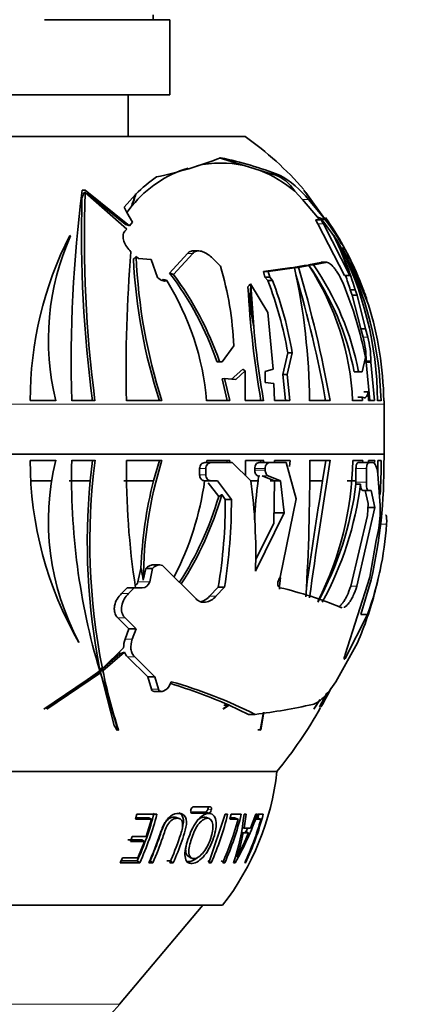
# Model space of a CAD drawing. Units: millimetres. Extents: x 0 to 1478, y 0 to 1758.
# Drawn here: x 621 to 645, y 732 to 791 of the extents above; entities that cross this region are included whole.
import ezdxf
from ezdxf import colors
from ezdxf.entities.mleader import LeaderData, LeaderLine
from ezdxf.math import Vec2, Vec3

# ---------------------------------------------------------------- set-up
doc = ezdxf.new("R2010")
doc.units = ezdxf.units.MM
doc.layers.add('DV3_Défaut', color=7, linetype='Continuous')
doc.layers.add('Défaut', color=7, linetype='Continuous')

# ---------------------------------------------------------------- blocks, each defined once
blk = doc.blocks.new('_DOT')
at = {"color": 0}
blk.add_line((0, 0), (-1, 0), dxfattribs=at)
at = {"color": 0, "const_width": 0.333}
blk.add_lwpolyline([(-0.1665, 0, 1), (0.1665, 0, 1)], format="xyb", close=True, dxfattribs=at)
blk = doc.blocks.new('SE2')
at = {"layer": 'DV3_Défaut', "color": 7, "linetype": 'Continuous', "lineweight": 35}
for p, q in [((628.689, 790.574), (628.689, 790.874)), ((629.689, 790.574), (622.189, 790.574)), ((629.689, 786.074), (629.689, 790.574)), ((629.689, 786.074), (597.689, 786.074)), ((627.189, 783.574), (627.189, 786.074)), ((634.189, 783.574), (593.189, 783.574)), ((632.631, 782.316), (634.127, 781.852)), ((635.089, 781.554), (634.127, 781.852)), ((635.089, 781.554), (636.015, 781.268)), ((624.627, 780.381), (624.439, 780.367)), ((624.439, 780.367), (624.44, 780.366)), ((624.562, 780.228), (624.626, 780.228)), ((624.627, 780.381), (624.625, 780.376)), ((624.625, 780.376), (624.627, 780.376)), ((624.626, 780.228), (627.103, 778.035)), ((624.627, 780.376), (624.627, 780.381)), ((627.282, 778.242), (624.627, 780.376)), ((637.616, 779.818), (637.149, 780.304)), ((637.689, 780.381), (637.689, 780.367)), ((637.694, 780.376), (637.689, 780.381)), ((637.689, 780.376), (637.694, 780.376)), ((637.689, 780.367), (637.69, 780.366)), ((637.69, 780.366), (638.984, 778.592)), ((637.805, 780.228), (637.694, 780.376)), ((637.791, 780.228), (637.817, 780.228)), ((638.867, 778.762), (637.817, 780.228)), ((625.038, 779.941), (624.954, 779.937)), ((627.004, 778.333), (625.038, 779.941)), ((627.627, 780.11), (626.949, 779.351)), ((627.63, 780.155), (627.627, 780.11)), ((627.628, 780.127), (627.649, 780.127)), ((627.648, 780.131), (627.63, 780.155)), ((627.649, 780.127), (627.648, 780.131)), ((638.505, 778.763), (637.616, 779.818)), ((638.984, 778.592), (637.979, 779.818)), ((626.949, 779.351), (627.115, 779.026)), ((627.38, 779.367), (627.109, 779.037)), ((627.115, 779.026), (627.46, 778.459)), ((627.441, 779.435), (627.443, 779.557)), ((627.46, 778.459), (627.282, 778.242)), ((638.761, 778.602), (638.423, 778.602)), ((638.633, 778.602), (638.521, 778.757)), ((638.824, 778.541), (639.699, 777.369)), ((639.248, 778.23), (638.937, 778.665)), ((627.103, 778.035), (626.996, 777.913)), ((640.138, 775.27), (638.54, 778.353)), ((640.438, 775.27), (638.873, 778.353)), ((639.742, 777.497), (639.248, 778.23)), ((623.478, 777.216), (623.549, 777.169)), ((623.698, 777.664), (623.747, 777.632)), ((639.478, 777.664), (639.503, 777.632)), ((631.399, 776.736), (631.089, 776.736)), ((627.544, 776.275), (627.507, 776.272)), ((627.668, 776.397), (627.801, 776.275)), ((627.801, 776.275), (628.561, 776.218)), ((628.561, 776.218), (628.956, 775.153)), ((629.672, 775.411), (630.748, 776.59)), ((629.899, 775.329), (631.059, 776.59)), ((632.17, 776.355), (632.707, 775.823)), ((637.979, 775.904), (638.714, 776.053)), ((638.268, 775.904), (639.007, 776.053)), ((639.048, 776.057), (638.753, 776.057)), ((635.284, 775.506), (636.858, 775.719)), ((635.571, 775.506), (635.284, 775.506)), ((635.37, 775.17), (635.284, 775.506)), ((635.571, 775.506), (637.145, 775.719)), ((635.654, 775.17), (635.571, 775.506)), ((636.858, 775.719), (637.145, 775.719)), ((637.088, 775.754), (637.709, 775.856)), ((637.374, 775.754), (637.088, 775.754)), ((637.374, 775.754), (637.997, 775.856)), ((637.709, 775.856), (637.997, 775.856)), ((638.268, 775.904), (637.979, 775.904)), ((640.583, 775.909), (641.565, 773.517)), ((628.956, 775.153), (628.975, 775.134)), ((629.245, 774.997), (629.285, 775.035)), ((629.285, 775.035), (629.38, 774.997)), ((629.38, 774.997), (629.496, 774.958)), ((635.37, 775.17), (635.654, 775.17)), ((635.538, 774.968), (635.37, 775.17)), ((635.538, 774.968), (635.821, 774.968)), ((635.821, 774.968), (635.654, 775.17)), ((640.138, 775.27), (640.438, 775.27)), ((634.514, 774.77), (634.519, 774.684)), ((634.514, 774.77), (635.537, 773.051)), ((634.701, 772.187), (634.519, 774.684)), ((640.768, 774.401), (640.474, 774.401)), ((640.585, 774.088), (640.474, 774.401)), ((640.877, 774.088), (640.768, 774.401)), ((640.585, 774.088), (640.877, 774.088)), ((641.104, 772.08), (640.585, 774.088)), ((641.386, 772.08), (640.877, 774.088)), ((635.537, 773.051), (635.857, 769.656)), ((641.104, 772.08), (641.386, 772.08)), ((641.241, 771.569), (641.104, 772.08)), ((641.521, 771.569), (641.386, 772.08)), ((633.509, 771.052), (632.807, 770.106)), ((636.431, 769.346), (636.735, 770.64)), ((636.693, 769.346), (636.999, 770.64)), ((636.735, 770.64), (636.999, 770.64)), ((641.375, 770.35), (641.179, 769.492)), ((641.421, 770.074), (641.422, 770.162)), ((641.696, 770.074), (641.698, 770.162)), ((632.498, 770.109), (632.648, 770.121)), ((632.531, 770.106), (632.498, 770.109)), ((632.531, 770.106), (632.807, 770.106)), ((632.807, 770.106), (632.648, 770.121)), ((633.358, 769.038), (634.04, 769.661)), ((633.629, 769.038), (634.196, 769.554)), ((634.195, 767.775), (634.196, 769.554)), ((635.857, 769.656), (635.375, 769.515)), ((641.421, 770.074), (641.696, 770.074)), ((641.421, 770.074), (641.65, 767.775)), ((641.696, 770.074), (641.924, 767.775)), ((632.96, 769.103), (632.809, 769.091)), ((633.114, 767.775), (632.809, 769.091)), ((633.268, 767.775), (632.96, 769.103)), ((632.96, 769.103), (633.629, 769.038)), ((635.375, 769.515), (635.39, 768.856)), ((636.693, 769.346), (636.431, 769.346)), ((636.603, 767.775), (636.431, 769.346)), ((636.865, 767.775), (636.693, 769.346)), ((640.706, 769.495), (640.973, 769.495)), ((640.979, 769.492), (641.179, 769.492)), ((641.179, 769.492), (641.035, 769.527)), ((635.39, 768.856), (635.904, 768.798)), ((635.904, 768.798), (635.943, 767.775)), ((641.19, 767.981), (640.924, 767.981)), ((641.209, 767.775), (641.19, 767.981)), ((641.19, 767.981), (641.301, 767.953)), ((641.553, 768.309), (641.283, 768.309)), ((641.562, 767.775), (641.553, 768.309)), ((622.871, 767.775), (621.333, 767.775)), ((623.817, 767.775), (625.207, 767.775)), ((627.084, 767.775), (629.209, 767.775)), ((631.884, 767.775), (633.268, 767.775)), ((635.292, 767.775), (634.195, 767.775)), ((635.943, 767.775), (636.865, 767.775)), ((638.04, 767.775), (639.263, 767.775)), ((640.612, 767.775), (641.209, 767.775)), ((641.924, 767.775), (641.562, 767.775)), ((642.106, 767.775), (642.313, 767.775)), ((642.494, 767.775), (642.471, 767.775)), ((642.495, 764.595), (642.495, 767.574)), ((621.333, 764.204), (622.871, 764.204)), ((625.212, 764.204), (623.822, 764.204)), ((624.925, 762.977), (625.057, 764.204)), ((629.213, 764.204), (627.089, 764.204)), ((628.712, 762.977), (629.059, 764.204)), ((631.466, 763.707), (631.463, 763.341)), ((632.139, 764.067), (631.768, 764.067)), ((631.836, 763.341), (631.839, 763.707)), ((631.889, 764.204), (631.879, 764.067)), ((633.272, 764.204), (631.889, 764.204)), ((632.139, 764.067), (633.42, 764.067)), ((633.088, 764.067), (633.114, 764.204)), ((633.247, 764.067), (633.272, 764.204)), ((633.42, 764.067), (634.521, 762.981)), ((634.199, 764.204), (635.296, 764.204)), ((634.758, 763.707), (634.758, 763.623)), ((635.268, 764.067), (635.004, 764.067)), ((635.134, 764.204), (635.111, 764.067)), ((635.274, 764.067), (635.268, 764.067)), ((635.296, 764.204), (635.274, 764.067)), ((635.278, 764.067), (635.274, 764.067)), ((635.631, 764.067), (635.278, 764.067)), ((635.388, 763.623), (635.388, 763.707)), ((635.631, 764.067), (636.635, 764.067)), ((635.951, 764.204), (635.95, 764.067)), ((636.873, 764.204), (635.951, 764.204)), ((636.635, 764.067), (637.229, 761.896)), ((636.845, 763.835), (636.873, 764.204)), ((639.271, 764.204), (638.048, 764.204)), ((638.812, 762.977), (639.004, 764.204)), ((641.217, 764.204), (640.62, 764.204)), ((640.816, 763.707), (640.816, 762.977)), ((641.556, 764.067), (640.927, 764.067)), ((641.208, 764.067), (641.217, 764.204)), ((641.434, 762.903), (641.445, 763.707)), ((641.556, 764.067), (641.828, 764.067)), ((641.57, 764.204), (641.933, 764.204)), ((641.573, 764.01), (641.57, 764.204)), ((641.933, 764.204), (641.926, 764.075)), ((642.322, 764.204), (642.115, 764.204)), ((642.48, 764.204), (642.503, 764.204)), ((634.942, 763.275), (634.992, 763.256)), ((634.992, 763.256), (634.958, 762.977)), ((634.992, 763.256), (635.072, 763.275)), ((635.213, 763.275), (635.94, 762.982)), ((636.292, 762.981), (635.567, 763.275)), ((642.123, 763.38), (642.268, 761.492)), ((622.619, 762.977), (621.367, 762.977)), ((624.925, 762.977), (623.659, 762.977)), ((628.712, 762.977), (626.942, 762.977)), ((632.131, 762.981), (631.759, 762.981)), ((631.888, 762.977), (631.764, 762.977)), ((631.972, 762.867), (632.606, 762.032)), ((632.53, 762.981), (632.131, 762.981)), ((633.365, 761.864), (632.53, 762.981)), ((634.958, 762.977), (634.49, 762.977)), ((636.292, 762.981), (635.677, 762.981)), ((635.94, 762.982), (635.905, 760.45)), ((636.527, 761.07), (636.292, 762.981)), ((638.812, 762.977), (638.049, 762.977)), ((640.816, 762.977), (640.294, 762.977)), ((640.816, 762.977), (640.814, 762.903)), ((640.814, 762.903), (640.815, 762.777)), ((641.081, 762.777), (640.815, 762.777)), ((632.793, 762.15), (633.001, 761.864)), ((637.229, 761.896), (636.282, 757.205)), ((641.572, 762.404), (641.216, 762.404)), ((641.364, 762.404), (641.541, 761.623)), ((641.721, 762.404), (641.572, 762.404)), ((641.948, 761.387), (641.721, 762.404)), ((633.365, 761.864), (633.001, 761.864)), ((640.868, 756.682), (641.948, 761.387)), ((641.51, 760.904), (641.541, 761.623)), ((641.948, 761.387), (641.531, 761.387)), ((634.804, 757.581), (636.527, 761.07)), ((636.527, 761.07), (635.912, 761.07)), ((641.51, 760.904), (640.5, 756.682)), ((635.905, 760.45), (634.828, 758.275)), ((642.14, 759.945), (642.029, 759.402)), ((642.029, 759.402), (641.649, 757.205)), ((629.068, 757.944), (628.67, 757.944)), ((629.307, 757.857), (631.25, 755.915)), ((627.95, 757.734), (627.766, 756.93)), ((627.959, 757.745), (627.95, 757.734)), ((627.968, 757.734), (627.95, 757.734)), ((627.959, 757.745), (627.968, 757.734)), ((628.254, 757.734), (628.099, 757.04)), ((628.272, 757.754), (628.254, 757.734)), ((628.657, 757.734), (628.254, 757.734)), ((628.479, 756.93), (628.657, 757.734)), ((628.657, 757.734), (628.675, 757.754)), ((636.282, 757.205), (636.261, 757.176)), ((641.649, 757.205), (640.173, 752.587)), ((632.579, 756.614), (632.064, 756.068)), ((632.443, 756.068), (632.953, 756.614)), ((632.953, 756.614), (632.579, 756.614)), ((641.715, 757.048), (641.103, 754.982)), ((627.133, 756.57), (626.799, 756.242)), ((627.55, 756.57), (627.133, 756.57)), ((627.22, 756.242), (627.55, 756.57)), ((627.55, 756.57), (628.038, 756.57)), ((640.164, 752.351), (641.509, 754.982)), ((641.509, 754.982), (641.103, 754.982)), ((626.579, 754.779), (627.241, 754.118)), ((627.664, 754.118), (627.007, 754.779)), ((627.241, 754.118), (627.014, 753.498)), ((627.664, 754.118), (627.241, 754.118)), ((627.441, 753.498), (627.664, 754.118)), ((624.25, 753.327), (624.249, 753.298)), ((640.898, 753.287), (639.601, 750.946)), ((625.515, 751.602), (626.692, 752.621)), ((626.922, 752.985), (625.65, 751.751)), ((625.681, 751.602), (626.97, 752.729)), ((626.97, 752.729), (626.692, 752.621)), ((627.162, 752.435), (628.37, 751.247)), ((628.794, 751.247), (627.593, 752.435)), ((622.148, 749.321), (625.362, 751.48)), ((622.324, 749.321), (625.528, 751.48)), ((625.493, 751.612), (622.339, 749.35)), ((625.362, 751.48), (625.528, 751.48)), ((625.485, 751.751), (625.65, 751.751)), ((625.515, 751.602), (625.681, 751.602)), ((626.354, 748.333), (625.515, 751.602)), ((625.528, 751.48), (626.598, 748.04)), ((628.37, 751.247), (628.578, 750.503)), ((628.794, 751.247), (628.37, 751.247)), ((629.005, 750.503), (628.794, 751.247)), ((629.77, 750.958), (629.668, 750.734)), ((628.761, 750.374), (629.186, 750.374)), ((639.077, 750.276), (638.626, 749.453)), ((632.877, 749.321), (633.228, 749.559)), ((633.208, 749.568), (632.896, 749.35)), ((632.906, 749.568), (632.926, 749.559)), ((633.228, 749.559), (632.926, 749.559)), ((633.228, 749.559), (634.39, 748.999)), ((638.289, 749.321), (638.669, 749.888)), ((638.654, 749.878), (638.307, 749.35)), ((622.339, 749.35), (622.324, 749.321)), ((632.896, 749.35), (632.877, 749.321)), ((634.793, 748.999), (634.39, 748.999)), ((635.275, 749.125), (635.092, 748.04)), ((635.116, 748.08), (635.312, 749.13)), ((638.307, 749.35), (638.289, 749.321)), ((626.519, 748.08), (626.517, 748.04)), ((626.519, 748.08), (626.613, 748.08)), ((626.598, 748.04), (626.613, 748.08)), ((634.953, 748.08), (635.116, 748.08)), ((635.092, 748.04), (635.116, 748.08)), ((636.089, 745.574), (615.189, 745.574)), ((636.089, 745.574), (615.189, 745.574)), ((631.006, 743.158), (631.82, 743.158)), ((631.006, 743.091), (632.022, 743.091)), ((632.109, 743.471), (631.094, 743.471)), ((631.82, 743.158), (632.022, 743.091)), ((627.716, 743.025), (627.637, 742.733)), ((627.637, 742.733), (628.591, 742.733)), ((627.66, 742.805), (628.428, 742.805)), ((628.908, 743.025), (627.716, 743.025)), ((628.591, 742.733), (628.27, 741.694)), ((628.428, 742.805), (628.591, 742.733)), ((630.264, 742.759), (630.08, 742.832)), ((632.04, 742.77), (631.837, 742.843)), ((632.994, 743.025), (632.01, 740.122)), ((633.142, 743.025), (632.994, 743.025)), ((633.345, 743.025), (633.27, 742.733)), ((633.27, 742.733), (633.761, 742.733)), ((633.296, 742.805), (633.541, 742.805)), ((633.959, 743.025), (633.345, 743.025)), ((633.541, 742.805), (633.761, 742.733)), ((634.247, 743.025), (634.121, 743.025)), ((634.128, 742.2), (634.247, 743.025)), ((634.823, 743.025), (634.511, 742.2)), ((634.916, 743.025), (634.823, 743.025)), ((634.944, 743.025), (634.867, 742.733)), ((634.867, 742.733), (635.128, 742.733)), ((634.893, 742.805), (635.128, 742.733)), ((635.267, 743.025), (634.944, 743.025)), ((633.96, 741.952), (634.074, 741.908)), ((634.009, 742.243), (634.128, 742.2)), ((634.074, 741.908), (634.388, 741.908)), ((634.511, 742.2), (634.128, 742.2)), ((634.162, 741.994), (634.388, 741.908)), ((627.182, 741.495), (628.01, 741.495)), ((627.435, 741.694), (627.33, 741.402)), ((627.33, 741.402), (628.167, 741.402)), ((628.27, 741.694), (627.435, 741.694)), ((628.167, 741.402), (627.771, 740.416)), ((628.01, 741.495), (628.167, 741.402)), ((626.854, 740.416), (626.719, 740.122)), ((626.719, 740.122), (627.883, 740.122)), ((626.777, 740.235), (627.731, 740.235)), ((627.771, 740.416), (626.854, 740.416)), ((627.731, 740.235), (627.883, 740.122)), ((628.428, 740.122), (628.658, 740.122)), ((628.498, 740.235), (628.658, 740.122)), ((629.509, 740.235), (629.71, 740.235)), ((629.681, 740.122), (629.884, 740.122)), ((629.71, 740.235), (629.884, 740.122)), ((630.778, 740.509), (630.967, 740.398)), ((631.96, 740.235), (632.158, 740.122)), ((632.01, 740.122), (632.158, 740.122)), ((632.759, 740.235), (632.966, 740.122)), ((632.845, 740.122), (632.966, 740.122)), ((633.498, 740.122), (633.595, 740.122)), ((633.511, 740.167), (633.595, 740.122)), ((634.162, 740.122), (634.216, 740.122)), ((632.839, 737.574), (594.539, 737.574)), ((626.684, 731.65), (631.656, 737.574))]:
    blk.add_line(p, q, dxfattribs=at)
at = {"layer": 'DV3_Défaut', "color": 7, "linetype": 'Continuous', "lineweight": 18}
for p, q in [((636.015, 781.268), (636.251, 781.268)), ((637.616, 779.818), (637.979, 779.818)), ((638.54, 778.353), (638.873, 778.353)), ((630.748, 776.59), (631.059, 776.59)), ((638.714, 776.053), (639.007, 776.053)), ((629.245, 774.997), (629.38, 774.997)), ((641.241, 771.569), (641.521, 771.569)), ((641.422, 770.162), (641.698, 770.162)), ((642.495, 767.574), (584.884, 767.574)), ((584.883, 764.554), (642.495, 764.554)), ((642.495, 764.595), (584.884, 764.595)), ((631.839, 763.707), (631.466, 763.707)), ((635.388, 763.707), (634.758, 763.707)), ((641.445, 763.707), (640.816, 763.707)), ((631.836, 763.341), (631.463, 763.341)), ((635.388, 763.623), (634.758, 763.623)), ((635.072, 763.275), (634.942, 763.275)), ((635.567, 763.275), (635.213, 763.275)), ((641.434, 762.903), (640.814, 762.903)), ((642.642, 760.376), (642.22, 760.376)), ((628.675, 757.754), (628.272, 757.754)), ((628.479, 756.93), (627.766, 756.93)), ((640.868, 756.682), (640.5, 756.682)), ((627.22, 756.242), (626.799, 756.242)), ((632.443, 756.068), (632.064, 756.068)), ((627.007, 754.779), (626.579, 754.779)), ((627.441, 753.498), (627.014, 753.498)), ((627.593, 752.435), (627.162, 752.435)), ((640.164, 752.351), (640.103, 752.351)), ((629.005, 750.503), (628.578, 750.503)), ((630.975, 743.102), (631.006, 743.091)), ((631.961, 743.345), (632.164, 743.281)), ((626.684, 731.65), (600.694, 731.65))]:
    blk.add_line(p, q, dxfattribs=at)
at = {"layer": 'DV3_Défaut', "color": 7, "linetype": 'Continuous', "lineweight": 35}
for centre, radius, start, end in [((622.931, 767.574), 19.564, 41.0066, 54.86819), ((624.292, 803.488), 22.788, 281.63324, 291.70508), ((632.762, 775.172), 6.819, 78.45449, 102.45126), ((627.641, 758.732), 24.124, 69.08978, 77.84631), ((632.762, 775.172), 6.819, 106.94061, 141.29865), ((632.323, 774.674), 7.416, 49.40162, 68.10197), ((633.788, 774.052), 8.64, 124.55359, 135.28296), ((633.452, 776.177), 5.809, 38.81099, 61.20009), ((706.703, 769.984), 82.916, 172.80714, 181.52722), ((699.612, 777.487), 75.036, 177.90682, 187.43717), ((701.934, 777.833), 77.533, 178.47037, 187.45412), ((622.931, 767.574), 19.564, 23.09672, 34.79684), ((643.187, 767.775), 21.854, 153.09611, 180), ((637.595, 771.433), 15.172, 155.88324, 193.95275), ((623.9, 770.026), 17.35, 17.59262, 26.11739), ((621.183, 768.593), 20.428, 16.51884, 26.26148), ((620.962, 767.569), 21.145, 0.55572, 27.60824), ((624.125, 767.898), 18.332, 30.17011, 31.57733), ((717.321, 769.494), 90.253, 175.43047, 181.09147), ((621.127, 767.266), 21.192, 1.37513, 27.16094), ((660.801, 777.963), 33.337, 182.9065, 197.795), ((660.46, 777.808), 32.822, 182.46472, 197.80007), ((624.125, 767.898), 18.332, 21.05248, 28.12088), ((614.013, 770.225), 19.513, 2.43048, 16.67032), ((598.179, 767.305), 39.864, 0.67468, 12.18509), ((565.324, 754.489), 75.123, 10.18666, 16.44387), ((624.404, 766.342), 16.604, 10.94418, 35.15905), ((624.593, 767.056), 16.035, 2.5685, 33.28415), ((624.533, 766.332), 16.741, 10.89108, 34.87426), ((615.802, 766.417), 16.139, 4.82451, 31.95203), ((614.651, 764.002), 18.863, 18.89143, 37.218), ((614.686, 763.967), 18.987, 18.91078, 36.75429), ((615.202, 767.015), 21.836, 9.55646, 21.35865), ((615.106, 767.003), 22.193, 9.43284, 21.03178), ((568.192, 755), 71.953, 10.22602, 16.39816), ((621.184, 768.529), 20.164, 16.93087, 19.57388), ((693.809, 777.938), 59.549, 183.23446, 189.82695), ((619.768, 766.291), 21.985, 10.64074, 22.62735), ((623.585, 767.791), 18.873, 18.66371, 20.9168), ((622.575, 767.579), 19.897, 0.56234, 17.36145), ((687.352, 776.986), 52.869, 185.20809, 190.03388), ((635.746, 770.146), 5.676, 0.16493, 14.52246), ((636.067, 770.169), 5.631, 359.93122, 14.39829), ((622.931, 767.574), 19.564, 0, 0.58631), ((643.995, 764.595), 1.5, 180, 181.54199), ((613.489, 763.774), 29.017, 0.84976, 1.54199), ((643.187, 764.204), 21.854, 180, 209.93524), ((637.595, 760.546), 15.172, 166.04725, 208.41001), ((664.04, 763.134), 40.232, 178.47576, 196.64106), ((663.449, 759.317), 38.549, 172.71617, 191.31883), ((673.607, 763.695), 46.521, 179.37381, 188.81059), ((652.429, 756.923), 24.331, 162.58637, 179.72316), ((699.037, 764.705), 64.839, 180.44275, 181.25541), ((512.64, 763.596), 125.409, 356.54818, 0.27794), ((996.113, 706.434), 361.489, 170.804, 172.12271), ((621.294, 764.502), 19.327, 333.24302, 359.1169), ((613.117, 763.722), 29.366, 346.86448, 0.94016), ((609.02, 763.666), 33.099, 359.61549, 0.93092), ((609.199, 764.176), 33.122, 356.49266, 0.0482), ((663.55, 759.278), 38.802, 174.52935, 191.18579), ((652.543, 756.879), 24.599, 165.64799, 177.98379), ((614.115, 765.418), 17.817, 332.63818, 352.13832), ((603.701, 758.659), 31.122, 358.01515, 7.98367), ((670.848, 758.39), 36.181, 172.71695, 176.42941), ((1077.16, 693.867), 443.762, 171.04054, 171.88058), ((621.305, 765.196), 19.659, 331.15326, 352.93246), ((621.406, 765.235), 19.828, 331.29227, 352.87905), ((613.064, 767.829), 20.383, 327.58629, 343.47807), ((613.199, 767.83), 20.401, 327.29305, 343.83541), ((602.047, 761.71), 30.954, 350.52432, 0.28529), ((601.923, 761.691), 31.442, 350.70785, 0.31551), ((635.251, 761.291), 7.02, 348.94535, 1.63817), ((622.488, 761.79), 20.204, 340.30528, 355.98483), ((351.095, 783.51), 286.415, 354.58808, 354.72518), ((613.489, 763.774), 29.417, 345.43025, 347.92559), ((627.289, 757.061), 0.495, 311.89833, 344.63066), ((628.014, 757.049), 0.48, 272.85708, 345.56782), ((631.211, 734.69), 22.466, 67.22477, 76.99308), ((622.496, 761.346), 20.09, 336.35066, 345.68255), ((628.223, 753.018), 1.301, 158.33384, 181.44015), ((627.385, 752.99), 0.785, 200.15236, 208.09298), ((627.648, 752.962), 0.717, 199.02204, 227.32557), ((658.496, 758.403), 33.512, 191.70839, 197.94044), ((619.38, 717.266), 35.137, 66.8256, 72.85848), ((621.586, 722.556), 29.558, 63.46094, 73.92531), ((619.243, 760.546), 22.419, 330.36136, 333.40014), ((613.489, 763.774), 29.017, 330.4522, 332.94304), ((630.337, 784.82), 36.097, 277.08999, 282.61842), ((613.489, 763.774), 29.017, 321.15643, 330.32416), ((620.191, 747.373), 16, 322.23566, 353.54544), ((612.596, 747.192), 16.658, 335.31411, 345.75139), ((612.485, 747.191), 16.944, 335.34205, 345.76462), ((616.097, 747.186), 17.545, 336.2601, 346.28084), ((616.937, 747.17), 17.399, 336.10395, 345.22338), ((617.048, 747.187), 17.416, 336.06856, 346.17299), ((620.319, 744.47), 13.877, 341.73987, 354.01952), ((617.755, 749.086), 18.2, 330.49376, 340.546), ((619.113, 747.178), 16.621, 334.88003, 344.48656), ((619.219, 747.195), 16.581, 334.75195, 345.43374), ((619.229, 747.197), 16.325, 344.33129, 345.01328), ((619.908, 747.938), 15.685, 331.53854, 337.3917), ((622.977, 744.025), 11.297, 341.61803, 349.1978), ((617.786, 749.067), 17.922, 336.65206, 337.46864), ((613.034, 747.125), 16.912, 335.53703, 341.85029), ((613.631, 742.603), 17.04, 291.70892, 320)]:
    blk.add_arc(centre, radius, start, end, dxfattribs=at)
for centre, major_axis, ratio, start_param, end_param in [((635.631, 776.308), (0, 5.018), 0.5, 5.633528, 6.12956), ((641.288, 770.868), (0, 21.462), 0.866025, 1.119513, 1.136277), ((610.363, 761.812), (0, 24.816), 0.866025, -0.751665, -0.725651), ((639.021, 768.238), (0, 23.03), 0.57735, 1.029221, 1.066481), ((635.019, 773.018), (0, 14.611), 0.57735, 1.062681, 1.11611), ((658.634, 771.433), (-27.021, -5.343), 0.525512, -0.581692, -0.568741), ((661.177, 771.433), (-26.599, 3.791), 0.552293, 0.036575, 0.202855), ((653.186, 758.96), (-25.307, 0), 0.57735, 0.083977, 0.131786), ((641.288, 761.111), (0, -21.462), 0.866025, -0.93307, -0.918346)]:
    blk.add_ellipse(centre, major_axis=major_axis, ratio=ratio, start_param=start_param, end_param=end_param, dxfattribs=at)
for points, knots in [([(638.54, 778.353), (638.483, 778.442), (638.44, 778.522), (638.416, 778.588), (638.414, 778.602), (638.422, 778.602)], [0, 0, 0, 0, 0.686459, 0.686459, 1, 1, 1, 1]), ([(638.873, 778.353), (638.817, 778.442), (638.775, 778.522), (638.753, 778.59), (638.752, 778.604), (638.773, 778.599), (638.796, 778.577), (638.824, 778.541)], [0, 0, 0, 0, 0.5, 0.5, 0.75, 0.75, 1, 1, 1, 1]), ([(626.996, 777.913), (626.932, 777.842), (626.897, 777.748), (626.882, 777.54), (626.901, 777.426), (627.02, 777.086), (627.172, 776.869), (627.355, 776.684)], [0, 0, 0, 0, 0.25, 0.25, 0.5, 0.5, 1, 1, 1, 1]), ([(630.748, 776.59), (630.804, 776.658), (630.881, 776.704), (631.007, 776.732), (631.046, 776.736), (631.086, 776.736)], [0, 0, 0, 0, 0.70512, 0.70512, 1, 1, 1, 1]), ([(631.059, 776.59), (631.115, 776.658), (631.192, 776.703), (631.368, 776.743), (631.468, 776.739), (631.673, 776.688), (631.777, 776.642), (631.981, 776.519), (632.078, 776.444), (632.17, 776.355)], [0, 0, 0, 0, 0.25, 0.25, 0.5, 0.5, 0.75, 0.75, 1, 1, 1, 1]), ([(639.007, 776.053), (639.068, 776.067), (639.145, 776.045), (639.315, 775.932), (639.412, 775.839), (639.558, 775.658), (639.608, 775.59), (639.706, 775.444), (639.754, 775.366), (639.895, 775.118), (639.983, 774.937), (640.061, 774.749)], [0, 0, 0, 0, 0.25, 0.25, 0.5, 0.5, 0.625, 0.625, 0.75, 0.75, 1, 1, 1, 1]), ([(628.975, 775.134), (629.051, 775.056), (629.141, 774.996), (629.324, 774.929), (629.421, 774.924), (629.496, 774.958)], [0, 0, 0, 0, 0.5, 0.5, 1, 1, 1, 1]), ([(641.301, 767.953), (641.352, 767.94), (641.401, 767.966), (641.466, 768.058), (641.486, 768.097), (641.522, 768.191), (641.539, 768.247), (641.553, 768.309)], [0, 0, 0, 0, 0.5, 0.5, 0.75, 0.75, 1, 1, 1, 1]), ([(631.768, 764.067), (631.692, 764.067), (631.616, 764.032), (631.502, 763.9), (631.467, 763.806), (631.466, 763.707)], [0, 0, 0, 0, 0.5, 0.5, 1, 1, 1, 1]), ([(631.839, 763.707), (631.84, 763.806), (631.875, 763.901), (631.987, 764.031), (632.063, 764.067), (632.139, 764.067)], [0, 0, 0, 0, 0.5, 0.5, 1, 1, 1, 1]), ([(635.004, 764.067), (634.941, 764.067), (634.878, 764.029), (634.786, 763.897), (634.758, 763.803), (634.758, 763.707)], [0, 0, 0, 0, 0.5, 0.5, 1, 1, 1, 1]), ([(635.388, 763.707), (635.388, 763.803), (635.416, 763.897), (635.506, 764.029), (635.569, 764.067), (635.631, 764.067)], [0, 0, 0, 0, 0.5, 0.5, 1, 1, 1, 1]), ([(640.927, 764.067), (640.898, 764.067), (640.87, 764.029), (640.828, 763.897), (640.816, 763.803), (640.816, 763.707)], [0, 0, 0, 0, 0.5, 0.5, 1, 1, 1, 1]), ([(641.445, 763.707), (641.445, 763.803), (641.458, 763.897), (641.499, 764.029), (641.528, 764.067), (641.556, 764.067)], [0, 0, 0, 0, 0.5, 0.5, 1, 1, 1, 1]), ([(641.828, 764.067), (641.892, 764.067), (641.954, 764.004), (642.057, 763.765), (642.098, 763.591), (642.123, 763.38)], [0, 0, 0, 0, 0.5, 0.5, 1, 1, 1, 1]), ([(631.463, 763.341), (631.462, 763.243), (631.496, 763.148), (631.607, 763.017), (631.683, 762.981), (631.759, 762.981)], [0, 0, 0, 0, 0.5, 0.5, 1, 1, 1, 1]), ([(632.131, 762.981), (632.054, 762.981), (631.98, 763.017), (631.869, 763.148), (631.835, 763.243), (631.836, 763.341)], [0, 0, 0, 0, 0.5, 0.5, 1, 1, 1, 1]), ([(634.758, 763.623), (634.758, 763.543), (634.777, 763.465), (634.844, 763.34), (634.89, 763.295), (634.942, 763.275)], [0, 0, 0, 0, 0.5, 0.5, 1, 1, 1, 1]), ([(635.567, 763.275), (635.516, 763.295), (635.47, 763.34), (635.405, 763.465), (635.388, 763.543), (635.388, 763.623)], [0, 0, 0, 0, 0.5, 0.5, 1, 1, 1, 1]), ([(641.081, 762.777), (641.086, 762.67), (641.103, 762.573), (641.152, 762.441), (641.184, 762.404), (641.216, 762.404)], [0, 0, 0, 0, 0.5, 0.5, 1, 1, 1, 1]), ([(641.572, 762.404), (641.533, 762.404), (641.495, 762.457), (641.444, 762.639), (641.43, 762.769), (641.434, 762.903)], [0, 0, 0, 0, 0.5, 0.5, 1, 1, 1, 1]), ([(642.642, 760.376), (642.661, 760.676), (642.649, 760.849), (642.609, 760.921), (642.599, 760.929), (642.588, 760.929)], [0, 0, 0, 0, 0.789914, 0.789914, 1, 1, 1, 1]), ([(628.671, 757.944), (628.644, 757.944), (628.618, 757.941), (628.477, 757.916), (628.362, 757.852), (628.272, 757.754)], [0, 0, 0, 0, 0.186517, 0.186517, 1, 1, 1, 1]), ([(628.675, 757.754), (628.765, 757.852), (628.877, 757.916), (629.107, 757.957), (629.223, 757.933), (629.307, 757.857)], [0, 0, 0, 0, 0.5, 0.5, 1, 1, 1, 1]), ([(636.261, 757.176), (636.188, 757.081), (636.142, 756.941), (636.142, 756.756), (636.153, 756.701), (636.197, 756.617), (636.229, 756.589), (636.267, 756.579)], [0, 0, 0, 0, 0.5, 0.5, 0.75, 0.75, 1, 1, 1, 1]), ([(640.5, 756.682), (640.436, 756.474), (640.362, 756.281), (640.239, 756.021), (640.197, 755.941), (640.112, 755.794), (640.068, 755.727), (639.98, 755.61), (639.936, 755.561), (639.868, 755.496), (639.842, 755.474), (639.817, 755.456)], [0, 0, 0, 0, 0.357488, 0.357488, 0.536233, 0.536233, 0.714977, 0.714977, 0.893721, 0.893721, 1, 1, 1, 1]), ([(640.08, 755.4), (640.098, 755.406), (640.116, 755.414), (640.175, 755.447), (640.217, 755.478), (640.304, 755.559), (640.348, 755.61), (640.436, 755.726), (640.479, 755.792), (640.565, 755.939), (640.607, 756.02), (640.729, 756.278), (640.804, 756.474), (640.868, 756.682)], [0, 0, 0, 0, 0.068969, 0.068969, 0.224141, 0.224141, 0.379312, 0.379312, 0.534484, 0.534484, 0.689656, 0.689656, 1, 1, 1, 1]), ([(626.799, 756.242), (626.696, 756.142), (626.607, 756.03), (626.46, 755.778), (626.407, 755.643), (626.368, 755.435), (626.362, 755.367), (626.365, 755.231), (626.374, 755.164), (626.425, 754.976), (626.491, 754.865), (626.579, 754.779)], [0, 0, 0, 0, 0.25, 0.25, 0.5, 0.5, 0.625, 0.625, 0.75, 0.75, 1, 1, 1, 1]), ([(627.007, 754.779), (626.963, 754.822), (626.926, 754.87), (626.863, 754.977), (626.838, 755.037), (626.786, 755.224), (626.783, 755.363), (626.833, 755.641), (626.886, 755.777), (627.029, 756.027), (627.118, 756.142), (627.22, 756.242)], [0, 0, 0, 0, 0.125, 0.125, 0.25, 0.25, 0.5, 0.5, 0.75, 0.75, 1, 1, 1, 1]), ([(631.25, 755.915), (631.322, 755.835), (631.412, 755.777), (631.61, 755.712), (631.716, 755.705), (631.934, 755.737), (632.043, 755.776), (632.254, 755.895), (632.352, 755.972), (632.443, 756.068)], [0, 0, 0, 0, 0.25, 0.25, 0.5, 0.5, 0.75, 0.75, 1, 1, 1, 1]), ([(632.064, 756.068), (631.972, 755.972), (631.873, 755.895), (631.683, 755.789), (631.599, 755.755), (631.514, 755.735)], [0, 0, 0, 0, 0.5614954, 0.5614954, 1, 1, 1, 1]), ([(627.593, 752.435), (627.529, 752.493), (627.478, 752.562), (627.399, 752.721), (627.373, 752.809), (627.336, 753.092), (627.367, 753.299), (627.441, 753.498)], [0, 0, 0, 0, 0.25, 0.25, 0.5, 0.5, 1, 1, 1, 1]), ([(640.173, 752.587), (640.131, 752.485), (640.104, 752.388), (640.099, 752.311), (640.103, 752.296), (640.125, 752.299), (640.142, 752.318), (640.164, 752.351)], [0, 0, 0, 0, 0.5, 0.5, 0.75, 0.75, 1, 1, 1, 1]), ([(629.668, 750.734), (629.6, 750.587), (629.468, 750.463), (629.26, 750.376), (629.188, 750.365), (629.067, 750.396), (629.021, 750.44), (629.005, 750.503)], [0, 0, 0, 0, 0.5, 0.5, 0.75, 0.75, 1, 1, 1, 1]), ([(639.601, 750.946), (639.346, 750.552), (639.099, 750.239), (638.628, 749.778), (638.415, 749.642), (638.223, 749.595)], [0, 0, 0, 0, 0.5, 0.5, 1, 1, 1, 1]), ([(628.578, 750.503), (628.595, 750.44), (628.641, 750.396), (628.72, 750.376), (628.74, 750.374), (628.76, 750.374)], [0, 0, 0, 0, 0.765984, 0.765984, 1, 1, 1, 1]), ([(629.884, 740.122), (630.071, 740.543), (630.242, 740.974), (630.473, 741.63), (630.549, 741.851), (630.671, 742.297), (630.706, 742.538), (630.622, 742.923), (630.493, 743.032), (630.193, 743.093), (630.023, 743.076), (629.681, 742.904), (629.516, 742.729), (629.27, 742.317), (629.18, 742.086), (629.105, 741.857)], [0, 0, 0, 0, 0.25, 0.25, 0.375, 0.375, 0.5, 0.5, 0.625, 0.625, 0.75, 0.75, 0.875, 0.875, 1, 1, 1, 1]), ([(630.428, 742.166), (630.431, 742.176), (630.433, 742.185), (630.491, 742.418), (630.519, 742.649), (630.431, 742.979), (630.338, 743.069), (630.226, 743.111)], [0, 0, 0, 0, 0.021827, 0.021827, 0.563076, 0.563076, 1, 1, 1, 1]), ([(630.77, 741.522), (630.645, 741.151), (630.562, 740.774), (630.611, 740.348), (630.654, 740.23), (630.805, 740.09), (630.91, 740.067), (631.248, 740.094), (631.526, 740.273), (631.999, 740.863), (632.18, 741.235), (632.427, 741.975), (632.492, 742.362), (632.383, 742.94), (632.203, 743.087), (631.761, 743.059), (631.496, 742.876), (631.06, 742.275), (630.895, 741.893), (630.77, 741.522)], [0, 0, 0, 0, 0.125, 0.125, 0.1875, 0.1875, 0.25, 0.25, 0.375, 0.375, 0.5, 0.5, 0.625, 0.625, 0.75, 0.75, 0.875, 0.875, 1, 1, 1, 1]), ([(630.94, 743.285), (630.934, 743.26), (630.93, 743.236), (630.929, 743.19), (630.932, 743.169), (630.95, 743.113), (630.975, 743.091), (631.006, 743.091)], [0, 0, 0, 0, 0.25, 0.25, 0.5, 0.5, 1, 1, 1, 1]), ([(631.094, 743.471), (631.063, 743.471), (631.029, 743.45), (630.972, 743.38), (630.951, 743.332), (630.94, 743.285)], [0, 0, 0, 0, 0.5, 0.5, 1, 1, 1, 1]), ([(631.82, 743.158), (631.848, 743.158), (631.879, 743.18), (631.918, 743.232), (631.93, 743.253), (631.949, 743.297), (631.956, 743.321), (631.961, 743.345)], [0, 0, 0, 0, 0.5, 0.5, 0.75, 0.75, 1, 1, 1, 1]), ([(631.961, 743.345), (631.967, 743.369), (631.971, 743.392), (631.972, 743.436), (631.97, 743.455), (631.966, 743.471)], [0, 0, 0, 0, 0.519389, 0.519389, 1, 1, 1, 1]), ([(632.022, 743.091), (632.049, 743.091), (632.081, 743.113), (632.133, 743.183), (632.153, 743.231), (632.165, 743.282)], [0, 0, 0, 0, 0.5, 0.5, 1, 1, 1, 1]), ([(632.165, 743.282), (632.169, 743.303), (632.174, 743.327), (632.175, 743.372), (632.173, 743.394), (632.158, 743.449), (632.137, 743.471), (632.109, 743.471)], [0, 0, 0, 0, 0.25, 0.25, 0.5, 0.5, 1, 1, 1, 1]), ([(628.498, 740.235), (628.718, 740.722), (628.916, 741.221), (629.178, 741.987), (629.251, 742.257), (629.461, 742.605), (629.55, 742.707), (629.741, 742.832), (629.839, 742.855), (629.983, 742.856), (630.035, 742.85), (630.082, 742.831)], [0, 0, 0, 0, 0.465634, 0.465634, 0.698451, 0.698451, 0.814859, 0.814859, 0.931268, 0.931268, 1, 1, 1, 1]), ([(628.658, 740.122), (628.882, 740.616), (629.083, 741.123), (629.348, 741.9), (629.422, 742.173), (629.634, 742.527), (629.724, 742.631), (629.916, 742.758), (630.015, 742.783), (630.199, 742.786), (630.287, 742.766), (630.416, 742.639), (630.449, 742.531), (630.454, 742.159), (630.357, 741.89), (630.097, 741.118), (629.9, 740.614), (629.681, 740.122)], [0, 0, 0, 0, 0.25, 0.25, 0.375, 0.375, 0.4375, 0.4375, 0.5, 0.5, 0.5625, 0.5625, 0.625, 0.625, 0.75, 0.75, 1, 1, 1, 1]), ([(630.979, 741.551), (631.076, 741.842), (631.198, 742.143), (631.535, 742.628), (631.746, 742.773), (632.092, 742.794), (632.227, 742.657), (632.283, 742.178), (632.226, 741.874), (632.033, 741.297), (631.889, 741.002), (631.527, 740.533), (631.307, 740.374), (630.956, 740.359), (630.827, 740.484), (630.805, 740.962), (630.882, 741.259), (630.979, 741.551)], [0, 0, 0, 0, 0.125, 0.125, 0.25, 0.25, 0.375, 0.375, 0.5, 0.5, 0.625, 0.625, 0.75, 0.75, 0.875, 0.875, 1, 1, 1, 1]), ([(631.343, 742.662), (631.469, 742.78), (631.603, 742.848), (631.761, 742.858), (631.8, 742.851), (631.836, 742.837)], [0, 0, 0, 0, 0.736962, 0.736962, 1, 1, 1, 1]), ([(630.783, 740.515), (630.696, 740.567), (630.639, 740.673), (630.626, 740.918), (630.635, 741.02), (630.654, 741.127)], [0, 0, 0, 0, 0.623594, 0.623594, 1, 1, 1, 1])]:
    blk.add_open_spline(points, degree=3, knots=knots, dxfattribs=at)
for points, degree in [([(638.984, 778.592), (638.744, 778.677), (638.505, 778.763)], 2), ([(627.004, 778.333), (627.143, 778.288), (627.282, 778.242)], 2), ([(627.668, 776.397), (627.605, 776.336), (627.544, 776.275)], 2), ([(638.714, 776.053), (638.726, 776.056), (638.738, 776.057), (638.751, 776.057)], 3), ([(629.899, 775.329), (629.785, 775.37), (629.672, 775.411)], 2), ([(634.196, 769.554), (634.118, 769.608), (634.04, 769.661)], 2), ([(641.035, 769.527), (641.012, 769.532), (640.991, 769.521), (640.973, 769.495)], 3), ([(632.793, 762.15), (632.7, 762.091), (632.606, 762.032)], 2), ([(639.908, 755.404), (639.935, 755.391), (639.964, 755.385), (639.995, 755.385)], 3), ([(630.697, 740.198), (630.73, 740.191), (630.764, 740.188), (630.799, 740.188)], 3), ([(630.799, 740.188), (630.956, 740.191), (631.14, 740.271), (631.319, 740.418)], 3)]:
    blk.add_open_spline(points, degree=degree, dxfattribs=at)

msp = doc.modelspace()

# ---------------------------------------------------------------- block references
at = {"layer": 'Défaut'}
msp.add_blockref('SE2', (0, 0), dxfattribs=at)

# ---------------------------------------------------------------- leaders
at = {"layer": 'Défaut', "color": 7, "linetype": 'Continuous', "lineweight": 18}
ml = msp.add_multileader_mtext('Standard', dxfattribs=at)
ml.set_content('{\\pxsm0.9;\\fSolid Edge ISO|b1||i0||c0|p34;\\W1.;31/01/2017\\P}', color=256)
ml.set_leader_properties()
ml.set_arrow_properties(name='DOT')
ml.build(insert=Vec2(0, 0))
ml.multileader.update_dxf_attribs({"leader_type": 0, "dogleg_length": 0, "arrow_head_size": 12})
ctx = ml.context
ctx.base_point, ctx.char_height, ctx.arrow_head_size, ctx.landing_gap_size = Vec3(1390.407, 1750.708), 12, 12, 4.2
notes = []
notes.append((ctx, [(0, (0, 0, 0), (0, 0), (1, 0), 1, [])]))
ctx.mtext.insert = Vec3(1392.407, 1756.828)
for ctx, leaders in notes:
    for number, flags, end, landing, length, lines in leaders:
        leader = LeaderData()
        leader.index, (leader.has_last_leader_line, leader.has_dogleg_vector, leader.attachment_direction) = number, flags
        leader.last_leader_point, leader.dogleg_vector, leader.dogleg_length = Vec3(end), Vec3(landing), length
        for number, points, colour, breaks in lines:
            line = LeaderLine()
            line.index, line.vertices, line.color, line.breaks = number, Vec3.list(points), colors.encode_raw_color(colour), breaks
            leader.lines.append(line)
        ctx.leaders.append(leader)

doc.saveas('drawing.dxf')
